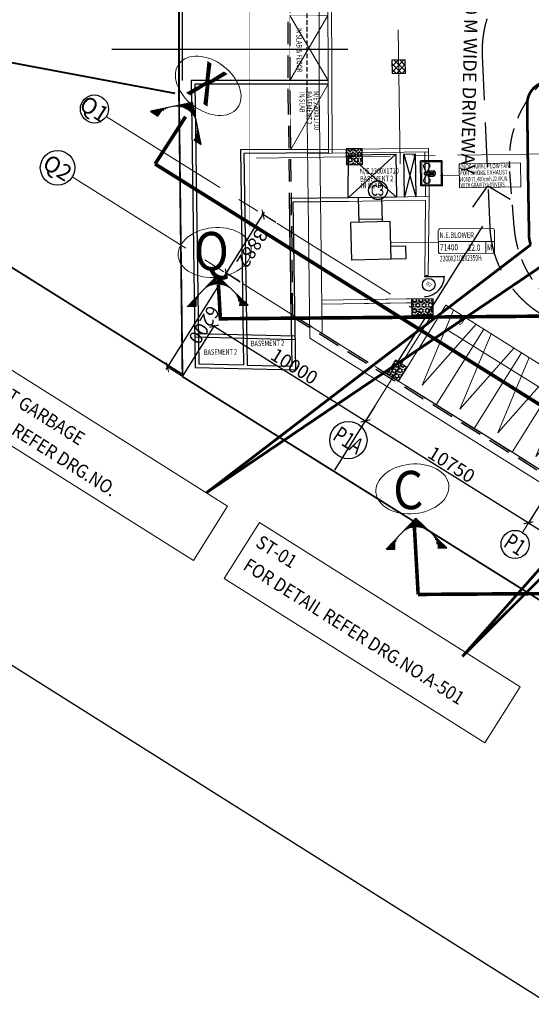
# Model space of a CAD drawing. Extents: x 12337755 to 15869569, y 4232495 to 5470228.
# Drawn here: x 12634869 to 12663494, y 4615569 to 4670676 of the extents above; entities that cross this region are included whole.
import ezdxf
from ezdxf.enums import TextEntityAlignment as Align

# ---------------------------------------------------------------- set-up
doc = ezdxf.new("R2010")
doc.units = 0
doc.header["$LTSCALE"] = 10000
doc.header["$MEASUREMENT"] = 0
doc.header["$PDMODE"] = 3
for name, pattern in [('1', [0]), ('CENTER2', [1.125, 0.75, -0.125, 0.125, -0.125]), ('DASHDOT2', [0.5, 0.25, -0.125, 0, -0.125]), ('DASHED', [0.75, 0.5, -0.25]), ('HIDDEN', [0.375, 0.25, -0.125])]:
    doc.linetypes.add(name, pattern=pattern)
doc.layers.get('0').update_dxf_attribs({"linetype": '1'})
for name, color, linetype, lineweight in [('COL', 7, 'Continuous', 25), ('column-101', 7, 'Continuous', 0), ('Existing Plot Line', 1, 'Continuous', 40), ('GCTEXT', 5, 'Continuous', 0), ('GRID', 8, 'CENTER2', 9), ('MARKING', 11, 'Continuous', 18), ('parking', 2, 'Continuous', 0), ('plot line new', 31, 'DASHDOT2', 13), ('road', 7, 'Continuous', 25), ('TEXT', 7, 'Continuous', 18), ('TRAFFIC DIRECTION', 7, 'DASHED', 30), ('V.COL', 7, 'Continuous', 25), ('WALL', 12, 'Continuous', 18)]:
    doc.layers.add(name, color=color, linetype=linetype, lineweight=lineweight)
for name, color, linetype in [('CUT-', 6, 'Continuous'), ('DOORSATT', 21, 'Continuous'), ('GCSDUCT', 6, 'Continuous'), ('GRID DIMEN', 3, 'Continuous'), ('GRID MARKING', 1, 'Continuous'), ('LIGHT', 2, 'Continuous'), ('revgrid mark', 47, 'Continuous'), ('SECTION LINES', 4, 'Continuous'), ('TER. HATCH', 8, 'Continuous'), ('TEXT1', 1, 'Continuous')]:
    doc.layers.add(name, color=color, linetype=linetype)
doc.styles.add('ARIAL', font='ARIAL.TTF')
doc.styles.add('RD', font='romand.shx', dxfattribs={"height": 450})
doc.styles.add('ROMANS', font='ARIAL.TTF', dxfattribs={"width": 0.75})
doc.styles.add('SMALL', font='ARIAL.TTF', dxfattribs={"height": 8.503937})
doc.styles.add('style4', font='ARIAL.TTF', dxfattribs={"height": 750})
doc.styles.add('STYLE5', font='stylu.ttf')
doc.dimstyles.new('MAHIDHAR', dxfattribs={"dimtxt": 350, "dimasz": 250, "dimexe": 75, "dimexo": 75, "dimgap": 100, "dimtad": 1, "dimdec": 0, "dimdsep": 46, "dimtxsty": 'RD', "dimblk1": 'OBLIQUE', "dimblk2": 'OBLIQUE', "dimsah": 1, "dimcen": 2.5, "dimdle": 150, "dimclrd": 3, "dimclre": 3, "dimclrt": 2, "dimadec": 0, "dimazin": 0, "dimtfac": 1, "dimtdec": 0, "dimtix": 1, "dimtmove": 0, "dimatfit": 3, "dimldrblk": 'OBLIQUE', "dimfxl": 0, "dimtolj": 1, "dimtzin": 0, "dimarcsym": 0})
pattern_1 = [(33.044408, (-1257420.87, -1099850.14), (-82.640957, 127.040239), [87.5, -87.5]), (93.044408, (-1257420.87, -1099850.14), (-151.340553, -8.049048), [87.5, -87.5]), (153.044408, (-1257425.52, -1099762.77), (-68.699596, -135.089287), [87.5, -87.5])]

# ---------------------------------------------------------------- blocks, each defined once
blk = doc.blocks.new('*X6')
at = {"color": 0, "linetype": 'ByBlock'}
for p, q in [((1131.83, 2703.05), (1131.97, 2703.05)), ((1131.83, 2702.7), (1132.32, 2702.7)), ((1131.83, 2702.35), (1132.67, 2702.35)), ((1131.83, 2702), (1133.02, 2702)), ((1131.83, 2701.65), (1133.37, 2701.65)), ((1131.83, 2701.3), (1133.72, 2701.3)), ((1131.83, 2700.95), (1134.07, 2700.95)), ((1132.97, 2700.6), (1134.42, 2700.6)), ((1134.13, 2700.25), (1134.77, 2700.25)), ((1134.84, 2699.9), (1135.12, 2699.9)), ((1135.37, 2699.55), (1135.47, 2699.55)), ((1135.81, 2699.2), (1135.82, 2699.2)), ((1136.17, 2698.85), (1136.17, 2698.85)), ((1136.48, 2698.5), (1136.52, 2698.5)), ((1136.74, 2698.15), (1136.87, 2698.15)), ((1136.97, 2697.8), (1137.22, 2697.8)), ((1137.16, 2697.45), (1137.57, 2697.45)), ((1137.33, 2697.1), (1137.92, 2697.1)), ((1137.47, 2696.75), (1138.27, 2696.75)), ((1137.58, 2696.4), (1138.62, 2696.4)), ((1137.67, 2696.05), (1138.97, 2696.05)), ((1137.74, 2695.7), (1139.32, 2695.7)), ((1137.79, 2695.35), (1139.67, 2695.35)), ((1137.82, 2695), (1140.02, 2695)), ((1137.28, 2692.2), (1137.8, 2692.2)), ((1137.42, 2692.55), (1138.15, 2692.55)), ((1137.55, 2692.9), (1138.5, 2692.9)), ((1137.65, 2693.25), (1138.85, 2693.25)), ((1137.72, 2693.6), (1139.2, 2693.6)), ((1137.78, 2693.95), (1139.55, 2693.95)), ((1137.81, 2694.3), (1139.9, 2694.3)), ((1137.83, 2694.65), (1140.25, 2694.65)), ((1134.62, 2689.4), (1135, 2689.4)), ((1135.2, 2689.75), (1135.35, 2689.75)), ((1135.67, 2690.1), (1135.7, 2690.1)), ((1136.38, 2690.8), (1136.4, 2690.8)), ((1136.66, 2691.15), (1136.75, 2691.15)), ((1136.89, 2691.5), (1137.1, 2691.5)), ((1137.1, 2691.85), (1137.45, 2691.85)), ((1131.83, 2688.7), (1134.3, 2688.7)), ((1131.83, 2688.35), (1133.95, 2688.35)), ((1131.83, 2688), (1133.6, 2688)), ((1131.83, 2687.65), (1133.25, 2687.65)), ((1131.83, 2687.3), (1132.9, 2687.3)), ((1131.83, 2686.95), (1132.55, 2686.95)), ((1131.83, 2686.6), (1132.2, 2686.6)), ((1133.82, 2689.05), (1134.65, 2689.05)), ((1131.83, 2686.25), (1131.85, 2686.25))]:
    blk.add_line(p, q, dxfattribs=at)
blk = doc.blocks.new('sec-arow')
at = {"color": 0, "linetype": 'ByBlock'}
for p, q in [((0, 6), (0, 8.49)), ((0, 8.49), (8.49, 0)), ((8.49, 0), (0, -8.49)), ((0, -8.49), (0, -6))]:
    blk.add_line(p, q, dxfattribs=at)
blk.add_blockref('*X6', (-1131.83, -2694.71), dxfattribs=at)
blk = doc.blocks.new('F643')
at = {"layer": 'SECTION LINES', "linetype": 'HIDDEN', "ltscale": 0.5, "const_width": 200, "elevation": 18}
for points in [[(14891449, 4832293), (14927971, 4832407), (14951786, 4832482), (14972000, 4832575), (14986573, 4833143), (15002750, 4838775), (15031471, 4850729), (15030672, 4852762)], [(14891449, 4832293), (14891481, 4835443)]]:
    blk.add_lwpolyline(points, dxfattribs=at)
at = {"layer": 'SECTION LINES', "linetype": 'HIDDEN', "ltscale": 0.5, "const_width": 200}
for points in [[(14925813, 4844012), (14899158, 4826911), (14898051, 4828465)], [(14929599, 4827977), (14916746, 4819758)], [(14916746, 4819758), (14914565, 4822827)]]:
    blk.add_lwpolyline(points, dxfattribs=at)
at = {"layer": 'TEXT', "color": 1, "lineweight": 0}
for centre, major_axis in [((14891631, 4837580), (2041, -179)), ((14896913, 4829881), (1615, 1261)), ((14913326, 4824583), (1615, 1261))]:
    blk.add_ellipse(centre, major_axis=major_axis, ratio=0.678647, dxfattribs=at)
at = {"layer": 'SECTION LINES', "zscale": 200.0000000001904}
for p, xscale, yscale, rotation in [((14891351, 4834621, 18), -199.9999999996581, 200.0000000003001, 268.8989234791865), ((14898645, 4827451, 0), -199.9999999998773, 200, 303.4995902799387), ((14915294, 4821874, 0), -199.9999999998773, 200, 303.4995902799387)]:
    blk.add_blockref('sec-arow', p, dxfattribs=dict(at, xscale=xscale, yscale=yscale, rotation=rotation))
at = {"layer": 'TEXT', "color": 1, "lineweight": 0, "style": 'ARIAL', "width": 0.9}
for s, rotation, p in [('X', 359.3811, (14890749, 4836589)), ('Q', 33.0479, (14896482, 4828416, 0)), ('C', 33.0479, (14913040, 4823045, 0))]:
    blk.add_text(s, height=2146, rotation=rotation, dxfattribs=at).set_placement(p)
blk = doc.blocks.new('car')
at = {"layer": 'parking', "color": 151, "ltscale": 0.5}
blk.add_lwpolyline([(14922653, 4342363), (14927653, 4342363), (14927653, 4339863), (14922653, 4339863)], close=True, dxfattribs=at)
at = {"layer": 'parking', "color": 30, "ltscale": 0.5}
blk.add_lwpolyline([(14927653, 4341863), (14923153, 4341113), (14927653, 4340363)], dxfattribs=at)
blk = doc.blocks.new('_ARCHTICK')
at = {"color": 0, "linetype": 'ByBlock', "const_width": 0.15}
blk.add_lwpolyline([(-0.5, -0.5), (0.5, 0.5)], dxfattribs=at)
blk = doc.blocks.new('*D1063')
at = {"layer": 'Defpoints', "color": 0}
for p in [(-34301, -25942), (-33312, -25939, 67), (-33293, -32138, 67)]:
    blk.add_point(p, dxfattribs=at)
at = {"layer": 'GRID DIMEN', "color": 3, "lineweight": -2}
for p, q in [((-34281, -32292), (-34302, -25792)), ((-33387, -25939), (-34376, -25942)), ((-33368, -32139), (-34357, -32142))]:
    blk.add_line(p, q, dxfattribs=at)
at = {"layer": 'GRID DIMEN', "color": 3, "lineweight": -2, "xscale": 400, "yscale": 400, "zscale": 400}
for p, rotation in [((-34301, -25942), 90.17894079556238), ((-34282, -32142), 270.1789407955624)]:
    blk.add_blockref('_ARCHTICK', p, dxfattribs=dict(at, rotation=rotation))
at = {"layer": 'GRID DIMEN', "color": 2, "insert": (-33808, -29040), "char_height": 750, "attachment_point": 5, "rotation": 270.1789, "style": 'style4'}
blk.add_mtext('\\A1;6200', dxfattribs=at)
blk = doc.blocks.new('_Oblique')
at = {"color": 0, "linetype": 'ByBlock', "lineweight": -2}
blk.add_line((-0.5, -0.5), (0.5, 0.5), dxfattribs=at)
blk = doc.blocks.new('ARCHTICK')
blk = doc.blocks.new('*D1064')
at = {"layer": 'Defpoints', "color": 0}
for p in [(-34313, -22060), (-33399, -22057, 67), (-33387, -25939)]:
    blk.add_point(p, dxfattribs=at)
at = {"layer": 'GRID DIMEN', "color": 3, "lineweight": -2}
for p, q in [((-34301, -26092), (-34314, -21910)), ((-33474, -22057), (-34388, -22060)), ((-33462, -25939), (-34376, -25942))]:
    blk.add_line(p, q, dxfattribs=at)
at = {"layer": 'GRID DIMEN', "color": 3, "lineweight": -2, "xscale": 400, "yscale": 400, "zscale": 400}
for p, rotation in [((-34313, -22060), 90.17894079555369), ((-34301, -25942), 270.1789407955538)]:
    blk.add_blockref('_ARCHTICK', p, dxfattribs=dict(at, rotation=rotation))
at = {"layer": 'GRID DIMEN', "color": 2, "insert": (-33824, -23999), "char_height": 750, "attachment_point": 5, "rotation": 270.1789, "style": 'style4'}
blk.add_mtext('\\A1;3882', dxfattribs=at)
blk = doc.blocks.new('*D1065')
at = {"layer": 'Defpoints', "color": 0}
for p in [(-23306, -28775), (-33293, -32138, 67), (-23296, -32106, -15)]:
    blk.add_point(p, dxfattribs=at)
at = {"layer": 'GRID DIMEN', "color": 3, "lineweight": -2}
for p, q in [((-33454, -28808), (-23156, -28775)), ((-33293, -32063), (-33304, -28733)), ((-23296, -32031), (-23307, -28700))]:
    blk.add_line(p, q, dxfattribs=at)
at = {"layer": 'GRID DIMEN', "color": 3, "lineweight": -2, "xscale": 400, "yscale": 400, "zscale": 400}
for p, rotation in [((-33304, -28808), 180.1850963386048), ((-23306, -28775), 0.185096338604853)]:
    blk.add_blockref('_ARCHTICK', p, dxfattribs=dict(at, rotation=rotation))
at = {"layer": 'GRID DIMEN', "color": 2, "insert": (-28307, -28309), "char_height": 750, "attachment_point": 5, "rotation": 0.1851, "style": 'style4'}
blk.add_mtext('\\A1;10000', dxfattribs=at)
blk = doc.blocks.new('*D1066')
at = {"layer": 'Defpoints', "color": 0}
for p in [(-23309, -27716, 44), (-12559, -27682, 44), (-12556, -28742)]:
    blk.add_point(p, dxfattribs=at)
at = {"layer": 'GRID DIMEN', "color": 3, "lineweight": -2}
for p, q in [((-23309, -27791), (-23306, -28851)), ((-12559, -27757), (-12556, -28817)), ((-23456, -28776), (-12406, -28741))]:
    blk.add_line(p, q, dxfattribs=at)
at = {"layer": 'GRID DIMEN', "color": 3, "lineweight": -2, "xscale": 400, "yscale": 400, "zscale": 400}
for p, rotation in [((-23306, -28776), 180.1789407955444), ((-12556, -28742), 0.1789407955444287)]:
    blk.add_blockref('_ARCHTICK', p, dxfattribs=dict(at, rotation=rotation))
at = {"layer": 'GRID DIMEN', "color": 2, "insert": (-17932, -28276), "char_height": 750, "attachment_point": 5, "rotation": 0.1789, "style": 'style4'}
blk.add_mtext('\\A1;10750', dxfattribs=at)
blk = doc.blocks.new('*D1067')
at = {"layer": 'Defpoints', "color": 0}
for p in [(-12557, -28287), (-1807, -28254, 36), (-1806, -28709)]:
    blk.add_point(p, dxfattribs=at)
at = {"layer": 'GRID DIMEN', "color": 3, "lineweight": -2}
for p, q in [((-12557, -28362), (-12556, -28817)), ((-1807, -28329), (-1806, -28784)), ((-12706, -28742), (-1656, -28708))]:
    blk.add_line(p, q, dxfattribs=at)
at = {"layer": 'GRID DIMEN', "color": 3, "lineweight": -2, "xscale": 400, "yscale": 400, "zscale": 400}
for p, rotation in [((-12556, -28742), 180.1764579493213), ((-1806, -28709), 0.1764579493212997)]:
    blk.add_blockref('_ARCHTICK', p, dxfattribs=dict(at, rotation=rotation))
at = {"layer": 'GRID DIMEN', "color": 2, "insert": (-7183, -28242), "char_height": 750, "attachment_point": 5, "rotation": 0.1765, "style": 'style4'}
blk.add_mtext('\\A1;10750', dxfattribs=at)
blk = doc.blocks.new('dw1')
at = {"color": 0, "linetype": 'Continuous'}
blk.add_circle((0, 0), 3.5, dxfattribs=at)
at = {"style": 'SMALL'}
blk.add_attdef('DW', text='', height=2.25, dxfattribs=at).set_placement((0, 0), align=Align.MIDDLE)
blk = doc.blocks.new('DOOR')
for p, q in [((0, 0.458), (0, 0.444)), ((0, 0.458), (0.917, 0.458)), ((0, 0.444), (0.917, 0.444))]:
    blk.add_line(p, q)
blk.add_arc((0, 0.458), 0.917, 270, 0)
blk = doc.blocks.new('axial')
at = {"layer": 'GCSDUCT', "ltscale": 20000}
for p, q in [((-59, -39, -102), (126, 893, -102)), ((1020, -253, -102), (1205, 679, -102))]:
    blk.add_line(p, q, dxfattribs=at)
at = {"layer": 'GCSDUCT', "ltscale": 20000, "extrusion": (0.196559, -0.038909, 0.97972)}
for p, q in [((126, 893, 10), (1205, 679, -215)), ((-59, -39, 10), (1020, -253, -215))]:
    blk.add_line(p, q, dxfattribs=at)
at = {"layer": 'GCSDUCT', "extrusion": (0.196559, -0.038909, 0.97972)}
for p, q in [((612, 519, -102), (352, 466, -52)), ((612, 519, -102), (384, 688, -50)), ((562, 509, -92), (543, 417, -92)), ((612, 519, -102), (889, 586, -155)), ((612, 519, -102), (832, 370, -152)), ((655, 490, -112), (637, 399, -112)), ((475, 431, -78), (436, 238, -78)), ((436, 238, -78), (667, 192, -126)), ((705, 385, -126), (475, 431, -78)), ((535, 419, -91), (497, 226, -91)), ((590, 408, -102), (551, 215, -102)), ((644, 397, -114), (606, 204, -113)), ((705, 385, -126), (667, 192, -126))]:
    blk.add_line(p, q, dxfattribs=at)
at = {"layer": 'GCSDUCT', "ltscale": 20000}
blk.add_arc((563, 276, -78), 133, 196.5226, 320.731, dxfattribs=at)
at = {"layer": 'GCSDUCT', "extrusion": (-0.196559, 0.038909, -0.97972)}
for centre, major_axis, start_param, end_param in [((301, 586, -37), (27, 128, 0), 2.52699, 6.768222), ((613, 556, -101), (13.8, 69, 0), 4.704154, 7.974802), ((925, 461, -167), (26, 128, 0), -0.493993, 3.747239)]:
    blk.add_ellipse(centre, major_axis=major_axis, ratio=1, start_param=start_param, end_param=end_param, dxfattribs=at)
at = {"layer": 'GCTEXT'}
for p, q in [((0, 0, -102), (165, 834, -102)), ((981, -194, -102), (1146, 640, -102))]:
    blk.add_line(p, q, dxfattribs=at)
at = {"layer": 'GCTEXT', "extrusion": (0.196559, -0.038909, 0.97972)}
for p, q in [((165, 834), (1146, 640, -205)), ((0, 0), (981, -194, -205))]:
    blk.add_line(p, q, dxfattribs=at)
blk = doc.blocks.new('1stbase')
at = {"layer": 'TER. HATCH', "linetype": 'Continuous', "lineweight": -2}
h = blk.add_hatch(dxfattribs=at)
h.set_pattern_fill('ANSI37', color=256, scale=1800, angle=33.04441, style=0)
h.set_pattern_definition([(78.044408, (-1257420.87, -1099850.14), (-220.119402, 46.609537), []), (168.044408, (-1257420.87, -1099850.14), (-46.609537, -220.119402), [])])
h.paths.add_polyline_path([(-32198.7, -10496.9), (-32827.4, -10905.9), (-32418.4, -11534.6), (-31789.7, -11125.7)])
h = blk.add_hatch(dxfattribs=at)
h.set_pattern_fill('STARS', color=256, scale=700, angle=33.04441, style=0)
h.set_pattern_definition(pattern_1)
h.paths.add_polyline_path([(-31851.5, -17218.4), (-31097, -16727.6), (-31587.8, -15973.2), (-32342.2, -16464)])
h = blk.add_hatch(dxfattribs=at)
h.set_pattern_fill('STARS', color=256, scale=700, angle=33.04441, style=0)
h.set_pattern_definition(pattern_1)
h.paths.add_polyline_path([(-24273.8, -22384.9), (-23267.9, -21730.6), (-23758.7, -20976.2), (-24764.6, -21630.5)])
h = blk.add_hatch(dxfattribs=at)
h.set_pattern_fill('STARS', color=256, scale=700, angle=33.04441, style=0)
h.set_pattern_definition(pattern_1)
h.paths.add_polyline_path([(-22942.6, -25006.2), (-23692.6, -25008.7), (-23689.7, -25908.7), (-22939.7, -25906.2)])
at = {"layer": 'GRID', "lineweight": 0}
for p, q in [((-36317.7, -19587, 80.5), (67070.8, 47668.3, 80.5)), ((-29338.7, -15579.1, 80.5), (-45538, 9314.1, 80.5)), ((-44662.1, -22092.2, 80.5), (65698.7, -21747.5, 80.5)), ((-23303.9, -29408.6, 35), (-23327, -22025.6, 131)), ((-12554, -29375, 35), (-12577.1, -21992, 131)), ((-12554, -29375, 35), (-12577.1, -21992, 131)), ((-44471, -25973.4, 80.5), (65698.7, -25629.3, 80.5))]:
    blk.add_line(p, q, dxfattribs=at)
at = {"layer": 'GRID MARKING'}
for centre, radius in [((-45448.6, -22094.7, 80.5), 786.5), ((-45436.5, -25976.4, 80.5), 965.5), ((-23545.8, -30195.9, 24.7), 1043.1), ((-12543.3, -30162.2, 80.5), 786.5), ((-12543.3, -30162.2, 80.5), 786.5)]:
    blk.add_circle(centre, radius, dxfattribs=at)
at = {"layer": 'V.COL'}
for points, elevation in [([(-31789.7, -11125.6), (-32198.7, -10496.9), (-32827.4, -10905.8), (-32418.4, -11534.6)], 27.8), ([(-31789.7, -11125.7), (-32198.7, -10496.9), (-32827.4, -10905.9), (-32418.4, -11534.6)], 62.9), ([(-31851.5, -17218.5), (-31097.1, -16727.7), (-31587.9, -15973.3), (-32342.3, -16464)], 13.3), ([(-24273.8, -22384.9), (-23267.9, -21730.6), (-23758.7, -20976.2), (-24764.6, -21630.5)], 48.4), ([(-23689.8, -25908.7), (-22939.8, -25906.3), (-22942.7, -25006.3), (-23692.7, -25008.7)], 92.2)]:
    blk.add_lwpolyline(points, close=True, dxfattribs=dict(at, elevation=elevation))
at = {"layer": 'GRID MARKING', "style": 'RD'}
for s, p in [('Q1', (-45448.6, -22094.7, 80.5)), ('Q2', (-45436.5, -25976.4, 80.5))]:
    blk.add_text(s, height=900, dxfattribs=at).set_placement(p, align=Align.MIDDLE_CENTER)
at = {"layer": 'GRID MARKING', "style": 'RD', "width": 0.75}
for s, p in [('P1A', (-23545.8, -30195.9, 24.7)), ('P1', (-12543.3, -30162.2, 80.5)), ('P1', (-12543.3, -30162.2, 80.5))]:
    blk.add_text(s, height=900, rotation=359.63213, dxfattribs=at).set_placement(p, align=Align.MIDDLE_CENTER)
at = {"layer": 'GRID DIMEN'}
for p1, p2, distance, picture, middle in [((-33387.3, -25938.8, 13.3), (-33399.4, -22057, 80.5), 913.8, '*D1064', (-33824, -23999.2, 13.3)), ((-33292.9, -32138.5, 80.5), (-33312.3, -25938.5, 80.5), 988.8, '*D1063', (-33808.5, -29040.1, 13.3)), ((-23309.2, -27715.9, 57), (-12559.3, -27682.3, 57), -1059.7, '*D1066', (-17932.5, -28275.8, 13.3)), ((-12557.4, -28287.1, 13.3), (-1807.4, -28254, 49.1), -454.8, '*D1067', (-7182.5, -28242.4, 13.3))]:
    dim = blk.add_aligned_dim(p1=p1, p2=p2, distance=distance, dimstyle='MAHIDHAR', override={"dimasz": 400, "dimtxsty": 'style4', "dimblk1": 'ARCHTICK', "dimblk2": 'ARCHTICK', "dimfxl": 0.18}, dxfattribs=at)
    dim.commit()
    dim.dimension.update_dxf_attribs({"geometry": picture, "text_midpoint": middle})
dim = blk.add_aligned_dim(p1=(-33292.9, -32138.5, 80.5), p2=(-23295.5, -32106.2, -2.1), distance=3330.7, text='10000', dimstyle='MAHIDHAR', override={"dimasz": 400, "dimtxsty": 'style4', "dimblk1": 'ARCHTICK', "dimblk2": 'ARCHTICK', "dimfxl": 0.18}, dxfattribs=at)
dim.commit()
dim.dimension.update_dxf_attribs({"geometry": '*D1065', "text_midpoint": (-28306.5, -28308.7, 13.3)})

msp = doc.modelspace()

# ---------------------------------------------------------------- linework, layer by layer
at = {"ltscale": 0.5}
for p, q in [((12639748.1, 4667269.4), (12639748.1, 4667269.4)), ((12652129.8, 4667269.5, 9.8), (12644458, 4667269.5, 9.8)), ((12644458, 4667269.5), (12644690, 4651216.3)), ((12652129.8, 4667069.5, 50.3), (12644660.9, 4667069.5, -124.4)), ((12644660.9, 4667069.5), (12644887.2, 4651411.7)), ((12652146.8, 4663419, 50.3), (12647214.3, 4663394.7, 50.3)), ((12647214.3, 4663394.7), (12647388.3, 4651353.2)), ((12652147.8, 4663219, 50.3), (12647417.2, 4663195.7, 50.3)), ((12647417.2, 4663195.7), (12647588.4, 4651348.5)), ((12653240.8, 4660699.8), (12649954, 4660665.5)), ((12649954, 4660665.5), (12650089.5, 4651289.9)), ((12653242.9, 4660499.8), (12650156.9, 4660467.6)), ((12650156.9, 4660467.6), (12650292.5, 4651085.1))]:
    msp.add_line(p, q, dxfattribs=at)
msp.add_lwpolyline([(12682936, 4763548.5), (12610961.7, 4649335.1), (12782281.8, 4541373.7), (12854256.1, 4655587.1)], close=True, dxfattribs=at)
at = {"layer": 'COL', "linetype": 'HIDDEN', "ltscale": 0.1}
msp.add_line((12650930.1, 4682645.6), (12650930.1, 4666617.5), dxfattribs=at)
msp.add_line((12650930.1, 4682645.6), (12650930.1, 4666617.5), dxfattribs=at)
at = {"layer": 'column-101', "ltscale": 0.5}
for p, q in [((12651630.1, 4672886.3), (12651630.1, 4666621.8)), ((12650930.1, 4666617.5), (12651101.2, 4652847.2)), ((12651630.1, 4666621.8), (12651797.9, 4653119.1)), ((12651101.2, 4652847.2), (12708710.5, 4616794.3))]:
    msp.add_line(p, q, dxfattribs=at)
at = {"layer": 'column-101', "ltscale": 0.5, "const_width": 25}
msp.add_lwpolyline([(12691653.1, 4686464.7), (12660250.7, 4686009.8, 0.4099777), (12647705.1, 4673281.2), (12647705.1, 4659047.8)], format="xyb", dxfattribs=at)
at = {"layer": 'CUT-'}
for p, q in [((12653240.8, 4660699.8), (12653274.4, 4663121.1)), ((12653274.4, 4663121.1), (12655912.3, 4663149.4)), ((12655912.3, 4663149.4), (12655946.9, 4660739.7)), ((12656363.2, 4663155.9), (12656998.5, 4663166.6)), ((12656397.6, 4660746.2), (12656363.2, 4663155.9)), ((12656998.5, 4663166.6), (12657032.6, 4660755.3)), ((12655946.9, 4660739.7), (12653240.8, 4660699.8))]:
    msp.add_line(p, q, dxfattribs=at)
at = {"layer": 'CUT-', "color": 3, "ltscale": 0.25}
for p, q in [((12655912.4, 4663149.4), (12653244.7, 4660699.9)), ((12653274.4, 4663121.1), (12655946.9, 4660739.7)), ((12656363.2, 4663155.9), (12657032.6, 4660755.3)), ((12656998.5, 4663166.6), (12656397.6, 4660746.2))]:
    msp.add_line(p, q, dxfattribs=at)
at = {"layer": 'Existing Plot Line', "const_width": 100}
msp.add_lwpolyline([(12643562.4, 4666552.9), (12622266.5, 4670553.3), (12621036.3, 4665199.7), (12643975.8, 4650825.5)], dxfattribs=at)
at = {"layer": 'GCSDUCT', "extrusion": (0, 0, -1)}
for p, q in [((12653860.1, 4659332.7, -67.2), (12653828.7, 4660714.5, -67.2)), ((12655159.8, 4659362.2, -67.2), (12655128.6, 4660733.4, -67.2)), ((12655604.5, 4659372.3, -67.2), (12653405, 4659322.3, -67.2)), ((12655156.2, 4659520.4, -67.2), (12653856.5, 4659490.9, -67.2)), ((12655652.2, 4657272.8, -67.2), (12655604.5, 4659372.3, -67.2)), ((12653452.7, 4657222.9, -67.2), (12653405, 4659322.3, -67.2)), ((12655652.2, 4657272.8, -67.2), (12653452.7, 4657222.9, -67.2))]:
    msp.add_line(p, q, dxfattribs=at)
at = {"layer": 'GCSDUCT', "extrusion": (0, 0, -1), "elevation": 67.2}
msp.add_lwpolyline([(-12656475.1, 4657289), (-12655652.2, 4657272.8), (-12655638, 4657996.4), (-12656461, 4658012.6)], close=True, dxfattribs=at)
at = {"layer": 'GCTEXT', "ltscale": 24}
for p, q in [((12652112.9, 4670920.1, 9.8), (12649981.6, 4667269.5, 9.8)), ((12649981.3, 4670909.7, 9.8), (12652129.8, 4667269.5, 9.8)), ((12652129.8, 4667069.5, 50.3), (12649980.1, 4667069.5)), ((12652129.8, 4667069.5, 50.3), (12650033, 4663408.6, 50.3)), ((12655630.8, 4658212.9), (12658292.5, 4658233.3))]:
    msp.add_line(p, q, dxfattribs=at)
at = {"layer": 'GCTEXT'}
for p, q in [((12659463.3, 4661933.5, -67.2), (12658414.3, 4661954.9)), ((12658305.3, 4658266.2), (12661437.5, 4658264.2)), ((12660954.2, 4657602.4), (12660955, 4658264.4))]:
    msp.add_line(p, q, dxfattribs=at)
at = {"layer": 'GCTEXT', "ltscale": 24, "const_width": 25}
for points, elevation in [([(12652112.9, 4670920.1), (12649981.3, 4670909.7), (12649981.6, 4667269.5), (12652129.8, 4667269.5)], 9.8), ([(12652129.8, 4667069.5), (12649980.1, 4667069.5), (12650033, 4663408.6), (12652146.8, 4663419)], 50.3)]:
    msp.add_lwpolyline(points, close=True, dxfattribs=dict(at, elevation=elevation))
at = {"layer": 'GCTEXT', "elevation": -67.2}
msp.add_lwpolyline([(12659453.2, 4662604.5), (12662895.8, 4662656.3), (12662916, 4661314.3), (12659473.4, 4661262.5)], close=True, dxfattribs=at)
at = {"layer": 'GCTEXT'}
msp.add_lwpolyline([(12658399.3, 4658975.8), (12661313.8, 4658998.2, -0.4142136), (12661427.2, 4658886.5), (12661436.1, 4657718.6, -0.4142136), (12661324.5, 4657605.2), (12658410, 4657582.8, -0.4142136), (12658296.6, 4657694.5), (12658287.6, 4658862.4, -0.4142136), (12658399.3, 4658975.8)], format="xyb", dxfattribs=at)
at = {"layer": 'GRID MARKING'}
for centre, radius in [((12639048.1, 4665677.3), 786.5), ((12636988.9, 4662386.8), 965.5)]:
    msp.add_circle(centre, radius, dxfattribs=at)
at = {"layer": 'LIGHT', "ltscale": 24}
for p, q in [((12643980.2, 4667269.6), (12643979.2, 4683185.8)), ((12643780.2, 4667269.5), (12643779.2, 4682991.8)), ((12653229, 4669012.1), (12640016.5, 4669012.1))]:
    msp.add_line(p, q, dxfattribs=at)
at = {"layer": 'MARKING', "linetype": 'HIDDEN', "lineweight": 80, "ltscale": 0.5, "const_width": 150}
for points in [[(12645306.1, 4644192.7), (12663468.3, 4658086.5, -0.1023823), (12663370.6, 4658560, -0.0023615), (12663264.6, 4665952.3, -0.3448937), (12664186.3, 4667165.1, -0.0055265), (12667106.5, 4667253.1)], [(12669768.7, 4666054.8), (12669874.7, 4658662.4, -0.1546687), (12669659.4, 4657947.6, -0.1958701), (12668881.9, 4657433.3, -0.0058981), (12664748.2, 4657343.5), (12645306.1, 4644192.7)], [(12673078.7, 4655053.5), (12672950, 4664028.3, -0.1546687), (12673211.4, 4664896.1, -0.1958701), (12674155.3, 4665520.6, -0.0060717), (12679321.7, 4665631, -0.2028731), (12680390.7, 4665208.1, -0.2069338), (12680846.4, 4664152.7, -0.0023615), (12680975.1, 4655177.9, -0.3448937), (12679856.1, 4653705.6, -0.0024443), (12678288.4, 4653648.6), (12659637.5, 4635040.6)], [(12659637.5, 4635040.6), (12676014.5, 4653593.3, -0.0021988), (12674603.5, 4653575.2, -0.4148815), (12673078.7, 4655053.5)]]:
    msp.add_lwpolyline(points, format="xyb", dxfattribs=at)
at = {"layer": 'MARKING', "lineweight": 0}
for points in [[(12630883.8, 4653281.2), (12646497.9, 4643441.6), (12644587.1, 4640409.5), (12628973, 4650249.1)], [(12648293.1, 4642532.1), (12662869.8, 4633346.2), (12660893.2, 4630209.6), (12646316.5, 4639395.5)]]:
    msp.add_lwpolyline(points, close=True, dxfattribs=at)
at = {"layer": 'plot line new', "color": 150, "const_width": 100}
msp.add_lwpolyline([(12772916.6, 4683727.8, 0.439608), (12764856.6, 4691427.7), (12640738.2, 4689650.4), (12640711.9, 4683085.7), (12643780.1, 4682991.8), (12643780.1, 4666573.1), (12643977.3, 4650699.3), (12705824.7, 4611994), (12720072, 4603772.6), (12737287.7, 4599754.6), (12757493.5, 4596329.9, 0.4098209), (12775816.3, 4614302.4)], format="xyb", close=True, dxfattribs=at)
at = {"layer": 'revgrid mark', "ltscale": 24}
msp.add_line((12660757, 4659126.6), (12655532.5, 4650778.5), dxfattribs=at)
at = {"layer": 'road'}
for p, q in [((12644662.5, 4653117.4), (12650265, 4652986.3)), ((12644665.4, 4652917.3), (12650267.9, 4652786.2)), ((12644690, 4651216.3), (12650292.5, 4651085.1)), ((12644887.2, 4651411.7), (12647388.3, 4651353.2)), ((12647588.4, 4651348.5), (12650089.5, 4651289.9))]:
    msp.add_line(p, q, dxfattribs=at)
at = {"layer": 'road', "color": 4, "linetype": 'HIDDEN', "ltscale": 0.5}
for points in [[(12766811, 4683735.3, 0.4834051), (12765162.2, 4685331.5), (12649880.1, 4683680.7), (12649880.1, 4666610.9), (12650035.5, 4654104), (12708968.1, 4617222.9), (12722338.2, 4609507.7), (12738491.7, 4605737.6), (12757962.3, 4602437.4, 0.395103), (12769713.3, 4614245.6)], [(12766811, 4683735.3, 0.4834051), (12765162.2, 4685331.5), (12649880.1, 4683680.7), (12649880.1, 4666610.9), (12650035.5, 4654104), (12708968.1, 4617222.9), (12722338.2, 4609507.7), (12738491.7, 4605737.6), (12757962.3, 4602437.4, 0.395103), (12769713.3, 4614245.6)], [(12766710.8, 4683738.3, 0.486275), (12765169.6, 4685231.6), (12649980.1, 4683582.1), (12649980.1, 4666611.6), (12650134.8, 4654159.8), (12709019.7, 4617308.6), (12722375.4, 4609601.7), (12738511.5, 4605835.6), (12757968.9, 4602537.7, 0.3947736), (12769613.3, 4614245)], [(12766710.8, 4683738.3, 0.486275), (12765169.6, 4685231.6), (12649980.1, 4683582.1), (12649980.1, 4666611.6), (12650134.8, 4654159.8), (12709019.7, 4617308.6), (12722375.4, 4609601.7), (12738511.5, 4605835.6), (12757968.9, 4602537.7, 0.3947736), (12769613.3, 4614245)]]:
    msp.add_lwpolyline(points, format="xyb", close=True, dxfattribs=at)
msp.add_lwpolyline([(12708460.8, 4682005), (12710645.9, 4637025, -0.606811), (12701454.1, 4631657.7), (12665310.6, 4654434.4, -0.2378066), (12662526.2, 4659063.4), (12662277.3, 4662393.4, -0.428529), (12668104.8, 4668838.5), (12669086.3, 4668864)], format="xyb", dxfattribs=at)
at = {"layer": 'TEXT1'}
for centre in [(12654916, 4661137.4), (12654916.2, 4661124.6)]:
    msp.add_circle(centre, 525.8, dxfattribs=at)
at = {"layer": 'TRAFFIC DIRECTION', "ltscale": 0.5}
msp.add_lwpolyline([(12681408, 4687584.7), (12690967.3, 4687723.1, -0.4142136), (12698575.2, 4680332.5), (12698668.9, 4673858.6, -0.4215731), (12692606.1, 4667772), (12692548.1, 4667772.7, -0.1739441), (12686215.8, 4670120.2), (12683063.5, 4672772.5, 0.1814854), (12676438.8, 4675118.8), (12666628.5, 4674935.7, 0.4217476), (12660746.3, 4668670.9), (12661172.4, 4659062.5, 0.2458212), (12663967.7, 4654252.2), (12702626.4, 4629890.5, 0.6045742), (12711820, 4635218.5), (12710680.7, 4662330.1, -0.4282513), (12716709.6, 4668581.9), (12721150.3, 4668556.7, -0.4126478), (12727116.1, 4662554.7), (12727108, 4638864.8), (12727084.7, 4633744.2, 0.4196793), (12733169.1, 4627717.5), (12754283.7, 4628014.8)], format="xyb", dxfattribs=at)
msp.add_lwpolyline([(12660213.7, 4660189.6), (12661070, 4661372.9), (12662306.9, 4660628.3)], dxfattribs=at)
at = {"layer": 'WALL'}
for p, q in [((12652055.5, 4683611.8, -65.1), (12652147.8, 4663205, 51.5)), ((12652255.5, 4683614.7, -65.2), (12652347.7, 4663207.9, 51.5)), ((12650970.2, 4663388), (12657738.7, 4663486)), ((12650972.7, 4663188), (12657741.6, 4663286.1)), ((12657541.6, 4663283.2), (12657578.1, 4660767.2)), ((12657738.7, 4663486), (12657778.1, 4660770.1)), ((12651703.9, 4660683.8), (12657778.1, 4660771.7)), ((12651706.4, 4660483.8), (12657575.8, 4660568.8)), ((12657575.8, 4660568.8), (12657528.3, 4656363)), ((12657778.1, 4660771.7), (12657728.4, 4656365.8)), ((12657528.3, 4656363), (12657728.4, 4656365.8)), ((12651774.7, 4654984.8), (12657713.8, 4655070.8)), ((12653128.4, 4655004.4), (12657882.4, 4655073.2)), ((12651777.6, 4654754.8), (12657711.2, 4654840.7)), ((12653131.8, 4654774.4), (12658115.7, 4654846.6))]:
    msp.add_line(p, q, dxfattribs=at)

# ---------------------------------------------------------------- block references
at = {"layer": 'DOORSATT', "ltscale": 500}
ref = msp.add_blockref('dw1', (12657755.1, 4655843.2), dxfattribs=dict(at, xscale=100.5179416914154, yscale=100.5179416915437, zscale=100.5179416919494, rotation=247.7819362769528))
ref.add_attrib('DW', 'D2', dxfattribs={"layer": '0', "height": 187.5, "rotation": 327.78194, "style": 'SMALL'}).set_placement((12657755.1, 4655843.2), align=Align.MIDDLE)
at = {"layer": 'DOORSATT', "xscale": 1227.272644108776, "yscale": 1227.27264410844, "zscale": 1227.272644102573, "rotation": 0.6508109165831892}
msp.add_blockref('DOOR', (12657512.4, 4655749.5, 0), dxfattribs=at)
at = {"layer": 'GCSDUCT', "ltscale": 20000, "xscale": 1.275999999375294, "yscale": 1.27600000051165, "zscale": 1.275999998673795, "rotation": 101.5098922769217}
msp.add_blockref('axial', (12658456.4, 4661442.9, 63.3), dxfattribs=at)
at = {"layer": 'GRID MARKING', "rotation": 327.7819362609113}
msp.add_blockref('1stbase', (12689278.4, 4660139.4, -80.5), dxfattribs=at)
at = {"layer": 'parking', "rotation": 57.96087708041293}
for p in [(8420579.1, -10302888.9, 11.7), (8422698.3, -10304215.2, 11.7), (8424817.5, -10305541.4, 11.7), (8426936.7, -10306867.6, 11.7)]:
    msp.add_blockref('car', p, dxfattribs=at)
at = {"layer": 'SECTION LINES', "rotation": 327.7819362609113}
msp.add_blockref('F643', (-2532399.5, 8513631.4), dxfattribs=at)

# ---------------------------------------------------------------- texts
at = {"layer": 'GCTEXT', "style": 'ROMANS'}
for s, height, rotation, width, p in [('IN SLAB & FLOOR', 306.18, 270.84142, 0.75, (12650341.5, 4670229.7, -67.2)), ('IN SLAB', 306.18, 270.84142, 0.75, (12650515.5, 4666625, -67.2)), ('BASEMENT 2', 306.18, 270.84142, 0.75, (12650891, 4666673.2, -67.2)), ('N/E 2300X1710', 306.18, 270.84142, 0.75, (12651316, 4666675.9, -67.2)), ('N/E 2300X1710', 306.18, 0.84142, 0.75, (12653907.8, 4662036.5, -67.2)), ('2NOS. AXIAL FLOW FAN', 255.15, 1.10088, 0.75, (12659467, 4662325, 495.8)), ('FOR SMOKE EXHAUST ', 255.15, 1.10088, 0.75, (12659517.2, 4661963.5, 556.2)), ('BASEMENT 2', 306.18, 0.84142, 0.75, (12653910.5, 4661611.4, -67.2)), ('IN SLAB', 306.18, 0.84142, 0.75, (12653958.7, 4661235.9, -67.2)), ('1400%%C 71,400cmh,22.0K.W.', 255.15, 1.10088, 0.629002, (12659459.7, 4661605, 556.2)), ('WITH GRAVITY LOUVERS', 255.15, 1.10088, 0.629002, (12659536.8, 4661278.2, 1484.2)), ('N.E.BLOWER', 318.94, 359.96047, 0.75, (12658354.8, 4658465, -10.1)), ('BASEMENT 2', 306.18, 0.84142, 0.75, (12647804.6, 4652397.9)), ('BASEMENT 2', 306.18, 0.84142, 0.75, (12645177.4, 4651912))]:
    msp.add_text(s, height=height, rotation=rotation, dxfattribs=dict(at, width=width)).set_placement(p)
at = {"layer": 'GCTEXT', "extrusion": (0, 0, -1), "style": 'ROMANS', "text_generation_flag": 4}
for s, height, rotation, width, p in [('71400', 354.37, 179.37962, 0.75, (-12658391.6, 4657752.6, -478.1)), ('22.0', 354.37, 179.2416, 0.75, (-12659945.9, 4657734.3, 0)), ('M', 354.4, 179.2416, 0.75, (-12661018.2, 4657754.5, 0)), ('2200X2100X2350H', 318.938, 178.66121, 0.629002, (-12658385.3, 4657141.6, -5572.4))]:
    msp.add_text(s, height=height, rotation=rotation, dxfattribs=dict(at, width=width)).set_placement(p)
at = {"layer": 'GRID MARKING', "style": 'RD'}
for s, p in [('Q1', (12639048.1, 4665677.3)), ('Q2', (12636988.9, 4662386.8))]:
    msp.add_text(s, height=900, rotation=327.78194, dxfattribs=at).set_placement(p, align=Align.MIDDLE_CENTER)
at = {"layer": 'MARKING', "lineweight": 0, "style": 'ARIAL', "width": 0.9}
for s, p in [('DRY & WET GARBAGE', (12630606.2, 4651606)), ('FOR DETAIL REFER DRG.NO. ', (12629906.6, 4650312.1)), ('ST-01', (12648009.3, 4641237.2)), ('FOR DETAIL REFER DRG.NO.A-501', (12647309.7, 4639943.3))]:
    msp.add_text(s, height=750, rotation=327.78194, dxfattribs=at).set_placement(p)
at = {"layer": 'TEXT', "style": 'STYLE5'}
msp.add_text('6.0 M WIDE DRIVEWAY', height=750, rotation=268.85165, dxfattribs=at).set_placement((12659768.3, 4672376.9))
at = {"layer": 'TEXT', "lineweight": 0, "style": 'ARIAL', "width": 0.9}
msp.add_text('0', height=450, rotation=327.78194, dxfattribs=at).set_placement((12659323.7, 4653704.4))
at = {"layer": 'TEXT1', "style": 'ROMANS', "width": 0.75}
for p in [(12654884.7, 4661136.1, 8.8), (12654884.9, 4661123.3, 8.8)]:
    msp.add_text('C3', height=600, rotation=0.78041, dxfattribs=at).set_placement(p, align=Align.MIDDLE_CENTER)

doc.saveas('drawing.dxf')
